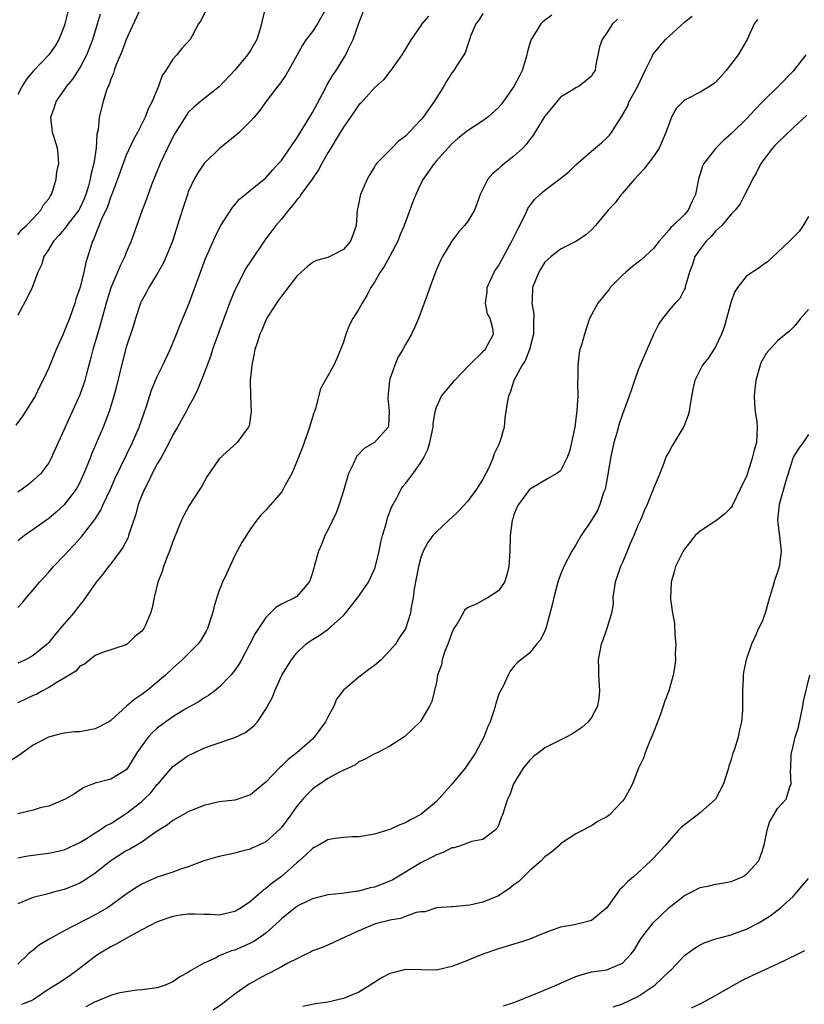
# Model space of a CAD drawing. Units: inches. Extents: x 2562000 to 2565000, y 1536000 to 1539000.
# Drawn here: x 2562851 to 2562952, y 1536459 to 1536586 of the extents above; entities that cross this region are included whole.
import ezdxf

# ---------------------------------------------------------------- set-up
doc = ezdxf.new("R2010")
doc.units = ezdxf.units.IN
doc.header["$MEASUREMENT"] = 0
doc.layers.add('LD25621536_2ft', color=31, linetype='Continuous')

msp = doc.modelspace()

# ---------------------------------------------------------------- linework, layer by layer
at = {"layer": 'LD25621536_2ft'}
for points, elevation in [([(2562875.28, 1536586.72), (2562874.61, 1536585.39), (2562874.33, 1536585), (2562873.49, 1536583.49), (2562873.24, 1536583), (2562872.18, 1536581.82), (2562871.51, 1536581), (2562871, 1536580.46), (2562870.09, 1536579), (2562869.64, 1536578.36), (2562869.16, 1536577), (2562868.32, 1536575), (2562867.87, 1536574.13), (2562867.44, 1536573), (2562867, 1536572.11), (2562866.43, 1536571), (2562865.91, 1536570.09), (2562865, 1536568.08), (2562864.59, 1536567), (2562863.87, 1536565), (2562863.08, 1536562.92), (2562863, 1536562.75), (2562862.57, 1536561.43), (2562861.81, 1536559.81), (2562860.79, 1536557.21), (2562860.65, 1536557), (2562859.78, 1536554.22), (2562859.53, 1536553), (2562859.04, 1536551.04), (2562858.51, 1536549.49), (2562858.38, 1536549), (2562857.66, 1536547), (2562857, 1536545.32), (2562856.84, 1536545), (2562855.95, 1536543), (2562855, 1536540.63), (2562854.25, 1536539), (2562853.82, 1536538.18), (2562853.23, 1536537), (2562852.01, 1536535), (2562851.61, 1536534.39), (2562850.76, 1536533.24)], 7938), ([(2562866.83, 1536587), (2562865, 1536583), (2562864.47, 1536581.53), (2562863.66, 1536579.66), (2562863.42, 1536579), (2562863.33, 1536578.67), (2562863, 1536577.9), (2562862.79, 1536577.21), (2562862.67, 1536577), (2562862.46, 1536576.46), (2562862, 1536575), (2562861.49, 1536573), (2562861.36, 1536571.36), (2562861.21, 1536570.79), (2562861.12, 1536569), (2562860.81, 1536567), (2562860.44, 1536565.56), (2562860.35, 1536565), (2562860.12, 1536564.12), (2562859.78, 1536563), (2562859.56, 1536562.44), (2562859, 1536561.24), (2562858.87, 1536561), (2562857.31, 1536559), (2562857.19, 1536558.81), (2562856.28, 1536557.72), (2562855.61, 1536557), (2562855, 1536555.97), (2562854.38, 1536555), (2562854.07, 1536553.93), (2562853.57, 1536553), (2562853, 1536551.35), (2562852.85, 1536551), (2562852.25, 1536549.75), (2562851, 1536547.42)], 7940), ([(2562882.91, 1536587), (2562882.52, 1536585.48), (2562882.45, 1536585), (2562882.24, 1536584.24), (2562881.84, 1536583), (2562881, 1536581.57), (2562880.64, 1536581), (2562879, 1536579.03), (2562877, 1536576.89), (2562875, 1536575.33), (2562873.72, 1536574.28), (2562873, 1536573.58), (2562872.75, 1536573.25), (2562871.36, 1536571), (2562871, 1536570.4), (2562870.3, 1536569), (2562869.36, 1536567), (2562868.27, 1536564.27), (2562867.59, 1536562.41), (2562867.04, 1536561), (2562865.63, 1536557), (2562865, 1536555.52), (2562864.8, 1536555), (2562864.2, 1536553.8), (2562863.88, 1536553), (2562863.02, 1536550.98), (2562862.39, 1536549), (2562861.67, 1536546.33), (2562861.27, 1536545), (2562860.7, 1536543), (2562860.36, 1536541.64), (2562859.86, 1536539.86), (2562859.64, 1536539), (2562859.49, 1536538.51), (2562859, 1536537.16), (2562857.13, 1536533), (2562857, 1536532.68), (2562856.22, 1536531), (2562855.33, 1536529), (2562855, 1536528.38), (2562853.97, 1536527), (2562853, 1536526.11), (2562852.39, 1536525.61), (2562851.57, 1536525), (2562851, 1536524.62)], 7936), ([(2562890.79, 1536587), (2562889.68, 1536585), (2562889, 1536584.04), (2562888.21, 1536583), (2562887.73, 1536582.27), (2562887, 1536580.92), (2562885.59, 1536578.41), (2562884.76, 1536577.24), (2562884.55, 1536577), (2562883, 1536574.97), (2562882.2, 1536573.8), (2562881.5, 1536573), (2562881, 1536572.46), (2562879.57, 1536571), (2562879.27, 1536570.73), (2562877, 1536568.88), (2562875.06, 1536567), (2562874.22, 1536565.78), (2562873.77, 1536565), (2562873, 1536563.33), (2562872.88, 1536563), (2562872.42, 1536561.58), (2562871.88, 1536559.88), (2562870.94, 1536557), (2562870.15, 1536555), (2562869.8, 1536554.2), (2562869, 1536552.77), (2562867.91, 1536551), (2562867.6, 1536550.4), (2562867, 1536549.34), (2562866.85, 1536549), (2562866.17, 1536547), (2562865.91, 1536546.09), (2562865, 1536543.31), (2562864.52, 1536541.48), (2562863.74, 1536538.26), (2562863.41, 1536537), (2562862.79, 1536535), (2562862.02, 1536533), (2562860.5, 1536529.5), (2562860.32, 1536529), (2562859.52, 1536527), (2562859.37, 1536526.63), (2562859, 1536525.87), (2562858.7, 1536525.3), (2562858.53, 1536525), (2562857, 1536522.96), (2562855.97, 1536522.03), (2562855, 1536521.23), (2562853, 1536519.77), (2562851.88, 1536519), (2562851, 1536518.33)], 7934), ([(2562851, 1536509.74), (2562851.61, 1536510.39), (2562852.11, 1536511), (2562853, 1536512.02), (2562853.79, 1536513), (2562855, 1536514.28), (2562855.62, 1536515), (2562857, 1536516.42), (2562857.52, 1536517), (2562858.25, 1536517.75), (2562859.2, 1536518.8), (2562860.94, 1536521.06), (2562861.72, 1536522.28), (2562862.03, 1536523), (2562862.96, 1536525), (2562863.58, 1536526.42), (2562865.78, 1536531), (2562866.65, 1536533), (2562867.56, 1536535.56), (2562868.25, 1536537.75), (2562868.77, 1536539), (2562869, 1536539.51), (2562869.73, 1536541), (2562870.66, 1536543), (2562871.48, 1536545), (2562871.9, 1536546.1), (2562873.12, 1536549), (2562874.57, 1536553), (2562875.23, 1536554.77), (2562875.62, 1536555.62), (2562876.46, 1536557.54), (2562877, 1536558.64), (2562877.2, 1536559), (2562878.68, 1536561.32), (2562879.61, 1536562.39), (2562881, 1536563.56), (2562883, 1536565.17), (2562883.84, 1536566.16), (2562884.65, 1536567), (2562885, 1536567.4), (2562886.47, 1536569.53), (2562887, 1536570.26), (2562888.16, 1536572.16), (2562889, 1536573.59), (2562890.64, 1536576.64), (2562890.88, 1536577.12), (2562891.62, 1536578.38), (2562892.06, 1536579), (2562893.3, 1536581), (2562893.54, 1536581.54), (2562894.26, 1536583), (2562895, 1536585.09), (2562895.74, 1536587)], 7932), ([(2562857.45, 1536586.55), (2562857.09, 1536585), (2562857, 1536584.7), (2562856.32, 1536583), (2562855.81, 1536582.19), (2562854.99, 1536581), (2562853.03, 1536578.97), (2562852.11, 1536577.89), (2562851.58, 1536577), (2562851, 1536575.91)], 7944), ([(2562911, 1536586.35), (2562910.49, 1536585.51), (2562910.07, 1536585), (2562909.41, 1536583.41), (2562909.28, 1536583), (2562909, 1536582.22), (2562908.72, 1536581.28), (2562908.55, 1536581), (2562907.63, 1536579.63), (2562907.25, 1536579), (2562907, 1536578.72), (2562906.33, 1536577.67), (2562905.97, 1536577), (2562905, 1536575.49), (2562904.73, 1536575), (2562903.29, 1536573), (2562903, 1536572.65), (2562901, 1536570.53), (2562900.13, 1536569.87), (2562899.26, 1536569), (2562899, 1536568.71), (2562897.27, 1536567), (2562897.15, 1536566.85), (2562897, 1536566.56), (2562896.4, 1536565.6), (2562896.06, 1536565), (2562895.22, 1536563), (2562895.17, 1536562.84), (2562895, 1536561.93), (2562894.83, 1536561.17), (2562894.77, 1536561), (2562894.63, 1536559), (2562894.48, 1536558.48), (2562893.93, 1536557), (2562893, 1536555.9), (2562891.27, 1536555), (2562891, 1536554.89), (2562889.53, 1536554.47), (2562889, 1536554.23), (2562888.32, 1536553.68), (2562887.54, 1536553), (2562887, 1536552.49), (2562885, 1536549.9), (2562884.64, 1536549.36), (2562884.38, 1536549), (2562883.27, 1536547.27), (2562883, 1536546.81), (2562882.48, 1536545.52), (2562882.24, 1536545), (2562881.86, 1536543.86), (2562881.59, 1536543), (2562881.51, 1536542.49), (2562881.18, 1536541), (2562880.99, 1536539), (2562881.01, 1536537), (2562881.1, 1536535), (2562880.85, 1536533.15), (2562880.77, 1536533), (2562880.08, 1536532.08), (2562879.3, 1536531), (2562877, 1536528.89), (2562875.4, 1536526.6), (2562874.69, 1536525.31), (2562874.47, 1536525), (2562873.11, 1536522.89), (2562872.4, 1536521.6), (2562872.11, 1536521), (2562871, 1536518.26), (2562870.58, 1536517), (2562870.26, 1536516.26), (2562869.8, 1536515), (2562869.63, 1536514.37), (2562869.07, 1536513), (2562868.6, 1536511), (2562868.33, 1536509.67), (2562868.12, 1536509), (2562867.47, 1536507.47), (2562867.25, 1536507), (2562867.13, 1536506.87), (2562867, 1536506.67), (2562866.06, 1536505.94), (2562865.11, 1536505), (2562865, 1536504.92), (2562861.94, 1536503.94), (2562861, 1536503.52), (2562860.31, 1536503), (2562859.59, 1536502.41), (2562859, 1536502.16), (2562858.47, 1536501.53), (2562857, 1536500.62), (2562856.16, 1536500.16), (2562855, 1536499.42), (2562854.21, 1536499), (2562853.44, 1536498.56), (2562853, 1536498.38), (2562851, 1536497.44)], 7928), ([(2562851, 1536557.81), (2562851.52, 1536558.48), (2562852.13, 1536559), (2562853, 1536559.92), (2562853.99, 1536561), (2562854.32, 1536561.68), (2562855, 1536562.45), (2562855.19, 1536562.81), (2562855.34, 1536563), (2562855.52, 1536563.52), (2562855.94, 1536565), (2562856.06, 1536565.94), (2562856.28, 1536567), (2562856.2, 1536568.2), (2562856.12, 1536569), (2562855.75, 1536570.25), (2562855.5, 1536571), (2562855.43, 1536571.43), (2562855.28, 1536573), (2562855.73, 1536574.27), (2562855.95, 1536575), (2562857, 1536576.45), (2562857.35, 1536577), (2562858.1, 1536577.9), (2562859, 1536579.28), (2562859.9, 1536581), (2562860.22, 1536581.78), (2562860.68, 1536583), (2562861.3, 1536585), (2562861.68, 1536586.32)], 7942), ([(2562919.88, 1536586.12), (2562918.73, 1536585.27), (2562918.48, 1536585), (2562917.67, 1536583.67), (2562917.2, 1536583), (2562917, 1536582.37), (2562916.7, 1536581.3), (2562916.67, 1536581), (2562916.54, 1536580.54), (2562916.04, 1536579), (2562915.7, 1536578.3), (2562915, 1536576.93), (2562913.37, 1536574.63), (2562913, 1536574.21), (2562911.63, 1536573), (2562911, 1536572.49), (2562909, 1536571.2), (2562907.77, 1536570.23), (2562907, 1536569.56), (2562906.48, 1536569), (2562905, 1536567.35), (2562904.71, 1536567), (2562903.31, 1536565), (2562903, 1536564.42), (2562902.33, 1536563), (2562901.96, 1536562.04), (2562900.83, 1536559), (2562900.3, 1536557.7), (2562900.04, 1536557), (2562899, 1536555.03), (2562898.28, 1536553.72), (2562897.76, 1536553), (2562897, 1536551.7), (2562896.55, 1536551), (2562896.04, 1536549.96), (2562895.41, 1536549), (2562895, 1536548.23), (2562894.22, 1536547), (2562893.79, 1536546.21), (2562893.31, 1536545), (2562893, 1536543.97), (2562892.62, 1536543), (2562892.14, 1536541.86), (2562891.75, 1536541), (2562891, 1536539.61), (2562890.63, 1536539), (2562890.07, 1536537.93), (2562889.41, 1536535.41), (2562889.26, 1536535), (2562889.17, 1536534.83), (2562888.7, 1536533.3), (2562888.64, 1536533), (2562888.46, 1536532.46), (2562887.7, 1536530.3), (2562887, 1536528.55), (2562886.33, 1536527), (2562885.51, 1536525.51), (2562885.25, 1536525), (2562885, 1536524.62), (2562883, 1536522.27), (2562882.37, 1536521.63), (2562881.82, 1536521), (2562881, 1536519.86), (2562879.9, 1536518.1), (2562879, 1536516.44), (2562877.91, 1536514.09), (2562877.43, 1536513), (2562877, 1536511.92), (2562876.69, 1536511), (2562876.29, 1536509.71), (2562876.13, 1536509), (2562875.46, 1536507), (2562875.32, 1536506.68), (2562874.56, 1536505.44), (2562874.22, 1536505), (2562872.21, 1536503), (2562871, 1536501.91), (2562870.07, 1536501), (2562869, 1536500.08), (2562867.65, 1536499), (2562867, 1536498.51), (2562866.09, 1536497.91), (2562865.02, 1536497), (2562863, 1536495.17), (2562862.75, 1536495), (2562861, 1536494.06), (2562860.09, 1536493.91), (2562859, 1536493.71), (2562858.3, 1536493.7), (2562857, 1536493.51), (2562856.57, 1536493.43), (2562854.97, 1536493), (2562853, 1536491.96), (2562851.63, 1536491), (2562851.27, 1536490.73), (2562849.68, 1536489.68)], 7926), ([(2562851, 1536477.42), (2562852.32, 1536477.68), (2562853, 1536477.79), (2562853.89, 1536477.89), (2562855, 1536478.03), (2562857, 1536478.48), (2562859, 1536479.43), (2562860.07, 1536480.07), (2562861, 1536480.66), (2562861.54, 1536481), (2562862.41, 1536481.59), (2562863, 1536481.88), (2562865, 1536483.14), (2562867, 1536484.71), (2562867.32, 1536485), (2562868.16, 1536485.84), (2562869, 1536486.89), (2562869.11, 1536487), (2562871, 1536489.21), (2562872.03, 1536489.97), (2562873, 1536490.63), (2562873.75, 1536491), (2562875, 1536491.58), (2562875.94, 1536491.94), (2562879, 1536492.98), (2562880.39, 1536493.61), (2562881.49, 1536494.51), (2562881.92, 1536495), (2562883, 1536496.62), (2562883.85, 1536498.15), (2562884.15, 1536499), (2562885.07, 1536501), (2562886.29, 1536503), (2562887, 1536503.89), (2562888.16, 1536505), (2562888.64, 1536505.36), (2562889, 1536505.59), (2562889.89, 1536506.11), (2562891.05, 1536506.95), (2562893, 1536508.7), (2562893.26, 1536509), (2562894.86, 1536511), (2562896.26, 1536513), (2562897.11, 1536514.89), (2562897.61, 1536517), (2562897.84, 1536518.16), (2562898.05, 1536519), (2562898.51, 1536520.51), (2562898.71, 1536521.29), (2562899.25, 1536522.75), (2562899.89, 1536523.89), (2562900.45, 1536525), (2562900.68, 1536525.32), (2562901, 1536525.71), (2562902.01, 1536527), (2562903, 1536528.45), (2562903.33, 1536529), (2562903.89, 1536530.11), (2562904.16, 1536531), (2562904.57, 1536533), (2562904.57, 1536533.43), (2562904.83, 1536535), (2562905, 1536535.59), (2562905.64, 1536537), (2562906.26, 1536537.74), (2562907, 1536538.57), (2562907.33, 1536539), (2562909.21, 1536541), (2562911, 1536542.73), (2562911.12, 1536542.88), (2562911.27, 1536543), (2562911.64, 1536543.64), (2562912.37, 1536545), (2562912.26, 1536545.74), (2562911.92, 1536547), (2562911.61, 1536547.61), (2562911.34, 1536549), (2562911.53, 1536550.47), (2562911.53, 1536551), (2562912.46, 1536553), (2562912.66, 1536553.34), (2562913, 1536553.82), (2562914.73, 1536557), (2562915.48, 1536558.52), (2562916.47, 1536560.47), (2562916.8, 1536561.2), (2562917.66, 1536562.34), (2562918.33, 1536563), (2562919, 1536563.58), (2562920.87, 1536565), (2562922.07, 1536565.93), (2562923, 1536566.83), (2562925, 1536568.59), (2562926.31, 1536569.69), (2562927, 1536570.32), (2562927.34, 1536570.66), (2562927.59, 1536571), (2562928.51, 1536572.51), (2562928.91, 1536573.09), (2562929.63, 1536574.37), (2562929.88, 1536575), (2562930.96, 1536577), (2562931.91, 1536579), (2562932.81, 1536580.81), (2562932.92, 1536581.08), (2562934.54, 1536583), (2562935, 1536583.44), (2562937, 1536585.25), (2562937.97, 1536586.03)], 7922), ([(2562903.98, 1536586.02), (2562903.13, 1536585), (2562903, 1536584.79), (2562901.74, 1536583), (2562900.54, 1536581), (2562899.06, 1536578.94), (2562899, 1536578.89), (2562898.19, 1536577.81), (2562897, 1536576.78), (2562895.23, 1536574.77), (2562895, 1536574.55), (2562893.93, 1536573), (2562893, 1536571.71), (2562892, 1536570), (2562891.37, 1536569), (2562891, 1536568.37), (2562890.22, 1536567), (2562889.8, 1536566.2), (2562888.98, 1536565), (2562887.53, 1536563), (2562887.32, 1536562.68), (2562887, 1536562.32), (2562886.42, 1536561.58), (2562885.91, 1536561), (2562885, 1536559.82), (2562884.29, 1536559), (2562882.88, 1536557.12), (2562881, 1536554.38), (2562880.46, 1536553.54), (2562879.15, 1536551), (2562879, 1536550.65), (2562878.33, 1536549), (2562877.59, 1536547), (2562876.14, 1536543), (2562875.88, 1536542.12), (2562875.44, 1536541), (2562875, 1536539.81), (2562874.2, 1536537.8), (2562873.79, 1536537), (2562873, 1536535.54), (2562872.73, 1536535), (2562871.6, 1536533), (2562871, 1536531.99), (2562870.52, 1536531), (2562869.45, 1536529), (2562869, 1536528.25), (2562868.35, 1536527), (2562867.91, 1536526.09), (2562867.33, 1536525), (2562867, 1536524.22), (2562866.53, 1536523), (2562866.22, 1536521.78), (2562865.41, 1536519.41), (2562865.3, 1536519), (2562865.22, 1536518.78), (2562864.54, 1536517.46), (2562864.22, 1536517), (2562863, 1536515.35), (2562862.71, 1536515), (2562861.97, 1536514.03), (2562861.1, 1536513), (2562859.42, 1536510.58), (2562859, 1536510.06), (2562858.2, 1536509), (2562857, 1536507.63), (2562856.49, 1536507), (2562855.79, 1536506.21), (2562855, 1536505.21), (2562854.79, 1536505), (2562853, 1536503.54), (2562851.98, 1536503), (2562851, 1536502.55)], 7930), ([(2562928.36, 1536585.64), (2562927.73, 1536585), (2562927, 1536583.88), (2562926.39, 1536583), (2562926.04, 1536582.04), (2562925.52, 1536579.52), (2562925.46, 1536579), (2562925.26, 1536578.74), (2562925, 1536578.29), (2562924.31, 1536577.69), (2562923.43, 1536577), (2562923, 1536576.77), (2562922.37, 1536576.37), (2562921, 1536575.54), (2562919.84, 1536574.16), (2562919, 1536573.09), (2562917.7, 1536571), (2562917.42, 1536570.58), (2562917, 1536570.06), (2562916.56, 1536569.44), (2562916.14, 1536569), (2562915, 1536567.95), (2562913.35, 1536566.65), (2562913, 1536566.3), (2562912.29, 1536565.71), (2562911.65, 1536565), (2562910.64, 1536563), (2562910.22, 1536561.78), (2562909.9, 1536561), (2562909, 1536559.49), (2562908.64, 1536559), (2562907.86, 1536558.14), (2562907, 1536556.99), (2562905.8, 1536555), (2562905.52, 1536554.48), (2562905, 1536553.31), (2562904.79, 1536552.79), (2562904.14, 1536551), (2562903.87, 1536550.13), (2562902.68, 1536547), (2562902.19, 1536545.81), (2562901.78, 1536545), (2562901, 1536543.65), (2562900.66, 1536543), (2562900.03, 1536541.97), (2562899.62, 1536541), (2562899, 1536539.17), (2562898.95, 1536539), (2562898.76, 1536537.24), (2562898.74, 1536536.74), (2562898.89, 1536535), (2562898.84, 1536533.16), (2562898.78, 1536533), (2562897, 1536531.03), (2562895.71, 1536530.29), (2562894.73, 1536529.27), (2562894.59, 1536529), (2562894.31, 1536528.31), (2562893.68, 1536527), (2562893, 1536524.76), (2562892.44, 1536523), (2562892.06, 1536521.94), (2562891, 1536519.7), (2562890.62, 1536519), (2562890.16, 1536517.84), (2562889.78, 1536517), (2562889.23, 1536515), (2562889.17, 1536514.83), (2562889, 1536514.21), (2562888.71, 1536513.29), (2562888.58, 1536513), (2562887, 1536511.16), (2562886.78, 1536511), (2562885, 1536510.17), (2562884.28, 1536509.72), (2562883, 1536508.44), (2562881.62, 1536506.38), (2562880.85, 1536504.85), (2562879.86, 1536503), (2562879.54, 1536502.46), (2562879, 1536501.64), (2562878.5, 1536501), (2562877, 1536499.45), (2562876.42, 1536499), (2562875.61, 1536498.39), (2562875, 1536498.04), (2562874.39, 1536497.61), (2562872.6, 1536496.6), (2562871, 1536495.64), (2562870.09, 1536495), (2562869, 1536494.17), (2562868.38, 1536493.62), (2562867.82, 1536493), (2562867, 1536491.89), (2562866.38, 1536491), (2562865.17, 1536489), (2562865, 1536488.79), (2562863, 1536487.6), (2562861, 1536487.06), (2562859.51, 1536486.49), (2562858.3, 1536485.7), (2562857.11, 1536485), (2562855, 1536484.12), (2562853.87, 1536483.87), (2562853, 1536483.6), (2562851, 1536483.13)], 7924), ([(2562946.4, 1536585.6), (2562945.99, 1536585), (2562945.06, 1536583), (2562943.92, 1536581), (2562942.38, 1536579), (2562941.71, 1536578.29), (2562941, 1536577.47), (2562940.33, 1536577), (2562939, 1536576.22), (2562937.34, 1536575.34), (2562937, 1536575.18), (2562935.92, 1536574.08), (2562935.34, 1536573), (2562935, 1536572.18), (2562934.6, 1536571), (2562934.12, 1536569.88), (2562933.72, 1536569), (2562933, 1536567.9), (2562932.3, 1536567), (2562931.74, 1536566.26), (2562930.54, 1536565), (2562929, 1536563.19), (2562928.82, 1536563), (2562928.06, 1536561.94), (2562927.14, 1536561), (2562925.5, 1536559), (2562925, 1536558.46), (2562924.24, 1536557.76), (2562923, 1536556.93), (2562921, 1536555.95), (2562919.81, 1536555), (2562919, 1536554.28), (2562918.51, 1536553.49), (2562918.19, 1536553), (2562917.38, 1536551), (2562917.37, 1536549.37), (2562917.31, 1536549), (2562917.56, 1536547.56), (2562917.51, 1536546.49), (2562917.53, 1536545), (2562917.02, 1536543), (2562916.44, 1536541.56), (2562916.07, 1536541), (2562914.99, 1536539), (2562914.52, 1536537.48), (2562914.28, 1536537), (2562914.13, 1536536.14), (2562913.97, 1536535), (2562913.81, 1536534.18), (2562913.72, 1536533), (2562913.23, 1536531.23), (2562913.15, 1536531), (2562913, 1536530.66), (2562912.46, 1536529.54), (2562912.29, 1536529), (2562911.74, 1536527.74), (2562911.38, 1536527), (2562911, 1536526.29), (2562910.17, 1536525), (2562909, 1536523.39), (2562907.84, 1536522.16), (2562907, 1536521.34), (2562906.6, 1536521), (2562905, 1536519.51), (2562904.53, 1536519), (2562903.9, 1536518.1), (2562903.31, 1536517), (2562903, 1536516.18), (2562902.68, 1536515), (2562902.15, 1536512.15), (2562902.01, 1536511), (2562901.75, 1536509.75), (2562901.64, 1536509), (2562901.01, 1536506.99), (2562900.2, 1536505.8), (2562899.72, 1536505), (2562899, 1536504.17), (2562897.87, 1536503), (2562897, 1536502.25), (2562896.27, 1536501.73), (2562895, 1536500.75), (2562893, 1536499.08), (2562892.1, 1536497.9), (2562891.77, 1536497), (2562891, 1536495.59), (2562890.7, 1536495), (2562889.24, 1536493), (2562889, 1536492.76), (2562886.98, 1536491), (2562885.87, 1536490.13), (2562885, 1536489.26), (2562884.85, 1536489.15), (2562883, 1536487.18), (2562881.81, 1536486.19), (2562881, 1536485.55), (2562879, 1536484.89), (2562877, 1536484.65), (2562875, 1536484.18), (2562873, 1536483.38), (2562871, 1536482.27), (2562870.32, 1536481.68), (2562869.21, 1536481), (2562868.6, 1536480.6), (2562867, 1536479.48), (2562865.44, 1536478.56), (2562865, 1536478.35), (2562863, 1536477.05), (2562861, 1536475.45), (2562859.54, 1536474.46), (2562859, 1536474.16), (2562858.19, 1536473.81), (2562857, 1536473.34), (2562855.62, 1536473), (2562854.76, 1536472.76), (2562853, 1536472.32), (2562851.84, 1536471.84), (2562851, 1536471.52)], 7920), ([(2562952.65, 1536581), (2562951, 1536578.91), (2562949.13, 1536577), (2562947.05, 1536574.95), (2562946.06, 1536573.94), (2562945, 1536572.77), (2562943.18, 1536571), (2562943, 1536570.81), (2562942.03, 1536569.97), (2562941.02, 1536569), (2562939.51, 1536567), (2562939.33, 1536566.67), (2562938.82, 1536565), (2562938.43, 1536563), (2562937.94, 1536562.06), (2562937.49, 1536561), (2562937, 1536560.44), (2562935.54, 1536559), (2562935.25, 1536558.75), (2562935, 1536558.43), (2562933.75, 1536557), (2562933, 1536556.06), (2562931.43, 1536554.57), (2562930.29, 1536553.71), (2562929.41, 1536553), (2562929, 1536552.62), (2562927.4, 1536551), (2562927.26, 1536550.74), (2562927, 1536550.41), (2562925.83, 1536549), (2562924.76, 1536547), (2562924.09, 1536545), (2562923.75, 1536543.75), (2562923.51, 1536543), (2562923.41, 1536542.59), (2562923.24, 1536541), (2562923.26, 1536539.26), (2562923.21, 1536538.79), (2562923.25, 1536537), (2562923.13, 1536535.13), (2562922.84, 1536533), (2562922.44, 1536531), (2562922.16, 1536529.84), (2562921.84, 1536529), (2562921, 1536527.35), (2562920.53, 1536527), (2562919.55, 1536526.45), (2562917, 1536524.97), (2562915.59, 1536523), (2562915.38, 1536522.62), (2562915, 1536521.67), (2562914.85, 1536521.15), (2562914.78, 1536521), (2562914.51, 1536519), (2562914.46, 1536517), (2562914.34, 1536515), (2562914.07, 1536513.93), (2562913.77, 1536513), (2562913, 1536511.9), (2562911.69, 1536511), (2562911.22, 1536510.78), (2562910.21, 1536510.21), (2562909, 1536509.69), (2562908.63, 1536509.37), (2562908.44, 1536509), (2562907.73, 1536507.73), (2562907.26, 1536507), (2562907.17, 1536506.83), (2562907, 1536506.46), (2562906.46, 1536505), (2562906.1, 1536504.1), (2562905.74, 1536503), (2562905.65, 1536502.35), (2562905.14, 1536501), (2562905, 1536500.1), (2562904.4, 1536497.6), (2562904.1, 1536497), (2562903, 1536495.1), (2562902.91, 1536495), (2562900.91, 1536493.09), (2562900.79, 1536493), (2562899, 1536491.86), (2562897.34, 1536491), (2562897, 1536490.84), (2562895.82, 1536490.18), (2562895, 1536489.81), (2562894.58, 1536489.42), (2562892.48, 1536488.48), (2562891, 1536487.65), (2562890.01, 1536487), (2562889.42, 1536486.58), (2562889, 1536486.3), (2562888.36, 1536485.64), (2562887.76, 1536485), (2562887, 1536484.11), (2562886.22, 1536483), (2562885, 1536481.35), (2562884.84, 1536481.16), (2562883, 1536479.5), (2562881.94, 1536479), (2562881.28, 1536478.72), (2562881, 1536478.57), (2562879.74, 1536478.26), (2562879, 1536478.03), (2562877, 1536477.63), (2562876.52, 1536477.48), (2562875, 1536477.06), (2562873, 1536476.29), (2562871.97, 1536475.97), (2562871, 1536475.6), (2562869, 1536474.93), (2562867.64, 1536474.36), (2562867, 1536474.03), (2562866.35, 1536473.65), (2562865, 1536472.73), (2562863, 1536471.29), (2562862.56, 1536471), (2562861, 1536470.1), (2562857, 1536468.02), (2562855.13, 1536467), (2562853.8, 1536466.2), (2562853, 1536465.51), (2562852.69, 1536465.31), (2562852.33, 1536465), (2562851, 1536463.73)], 7918), ([(2562952.77, 1536573.23), (2562951, 1536571.59), (2562949, 1536569.68), (2562948.66, 1536569.34), (2562948.36, 1536569), (2562946.84, 1536567), (2562946.25, 1536565.75), (2562945.77, 1536565), (2562945, 1536563.4), (2562944.78, 1536563), (2562944.19, 1536561.81), (2562943.52, 1536561), (2562943, 1536560.48), (2562941.82, 1536559), (2562941, 1536558.26), (2562940.43, 1536557.57), (2562939.81, 1536557), (2562939, 1536555.96), (2562938.34, 1536555), (2562938.04, 1536553.96), (2562937.63, 1536553), (2562937.1, 1536551.1), (2562937.07, 1536550.93), (2562937, 1536550.8), (2562936.39, 1536549.61), (2562935.8, 1536549), (2562935, 1536548.1), (2562934.18, 1536547), (2562933.7, 1536546.3), (2562933, 1536544.93), (2562931.29, 1536541), (2562931, 1536540.25), (2562930.55, 1536539), (2562930.15, 1536537.85), (2562929.87, 1536537), (2562929, 1536534.69), (2562928.56, 1536533.44), (2562928.25, 1536532.25), (2562927.88, 1536531), (2562927.46, 1536529), (2562927.11, 1536526.89), (2562926.75, 1536525), (2562926.57, 1536524.57), (2562926.08, 1536523), (2562925.76, 1536522.24), (2562925, 1536520.98), (2562923.69, 1536519), (2562923, 1536517.83), (2562922.67, 1536517.33), (2562922.48, 1536517), (2562921.42, 1536515), (2562921, 1536513.99), (2562920.74, 1536513.26), (2562920.66, 1536513), (2562920.13, 1536511), (2562919.94, 1536510.06), (2562919.1, 1536507), (2562919, 1536506.74), (2562918.42, 1536505.58), (2562917.92, 1536505), (2562917, 1536503.85), (2562915.88, 1536503), (2562915.42, 1536502.58), (2562915, 1536502.13), (2562914.5, 1536501.5), (2562914.24, 1536501), (2562913.59, 1536499.59), (2562913.27, 1536499), (2562913.16, 1536498.84), (2562913, 1536498.41), (2562912.66, 1536497.34), (2562912.59, 1536497), (2562912.42, 1536496.42), (2562911.92, 1536495), (2562911.63, 1536494.37), (2562911.11, 1536493), (2562910.06, 1536491), (2562908.7, 1536489), (2562907.03, 1536486.97), (2562905, 1536484.71), (2562903, 1536483.04), (2562901.64, 1536482.36), (2562901, 1536481.95), (2562900.29, 1536481.71), (2562899, 1536481.09), (2562897, 1536480.47), (2562895, 1536480.16), (2562894.15, 1536480.15), (2562893, 1536480.08), (2562891.94, 1536479.94), (2562891, 1536479.76), (2562889.68, 1536479), (2562889.24, 1536478.76), (2562889, 1536478.66), (2562888.17, 1536477.83), (2562887.25, 1536477), (2562887, 1536476.8), (2562885, 1536475.02), (2562883.81, 1536474.19), (2562883, 1536473.48), (2562882.7, 1536473.3), (2562882.4, 1536473), (2562881, 1536471.79), (2562879.83, 1536471), (2562879.32, 1536470.68), (2562879, 1536470.51), (2562877, 1536470.06), (2562875.88, 1536470.12), (2562875, 1536470.11), (2562873.82, 1536470.18), (2562873, 1536470.18), (2562871.96, 1536470.04), (2562871, 1536469.89), (2562869, 1536469.19), (2562867, 1536468.15), (2562865.12, 1536467.12), (2562863.71, 1536466.29), (2562863, 1536465.94), (2562861.41, 1536465), (2562861, 1536464.73), (2562858.76, 1536463), (2562857.74, 1536462.26), (2562856.54, 1536461.46), (2562855.89, 1536461), (2562855, 1536460.5), (2562853, 1536459.13), (2562852.74, 1536459), (2562851.5, 1536458.5)], 7916), ([(2562953, 1536560.15), (2562952.32, 1536559), (2562951.77, 1536558.23), (2562950.54, 1536557), (2562949, 1536555.54), (2562947.69, 1536554.31), (2562947, 1536553.86), (2562946.52, 1536553.48), (2562945.75, 1536553), (2562945, 1536552.47), (2562943.83, 1536551), (2562943.5, 1536550.5), (2562943, 1536549.21), (2562942.1, 1536545.9), (2562941.75, 1536545), (2562941, 1536543.36), (2562940.08, 1536541.92), (2562939.33, 1536541), (2562939, 1536540.39), (2562938.35, 1536539), (2562938.09, 1536537.91), (2562937.69, 1536535.69), (2562937.58, 1536535), (2562937.47, 1536534.53), (2562936.92, 1536533.08), (2562935.41, 1536530.59), (2562935, 1536529.84), (2562934.69, 1536529.31), (2562934.56, 1536529), (2562934.33, 1536528.33), (2562933.8, 1536527), (2562933, 1536525.07), (2562932.17, 1536523), (2562931.8, 1536522.2), (2562931.33, 1536521), (2562931, 1536520.29), (2562930.46, 1536519), (2562930.01, 1536517.99), (2562929.61, 1536517), (2562929, 1536515.55), (2562928.75, 1536515), (2562928.05, 1536513), (2562927.87, 1536511.87), (2562927.77, 1536511), (2562927.78, 1536510.22), (2562927.59, 1536509), (2562927, 1536507.01), (2562926.47, 1536505.53), (2562926.23, 1536505), (2562925.86, 1536503), (2562925.92, 1536501.92), (2562925.91, 1536501), (2562926.02, 1536499), (2562925.95, 1536498.05), (2562925.77, 1536497), (2562925, 1536495.52), (2562924.57, 1536495), (2562923.74, 1536494.26), (2562923, 1536493.73), (2562922.56, 1536493.44), (2562921.73, 1536493), (2562919, 1536491.61), (2562918.17, 1536491), (2562917.51, 1536490.49), (2562917, 1536490), (2562916.19, 1536489), (2562914.96, 1536487), (2562914.45, 1536485.55), (2562914.18, 1536485), (2562913.54, 1536483), (2562913.37, 1536482.63), (2562913, 1536481.61), (2562912.78, 1536481.22), (2562912.58, 1536481), (2562911, 1536479.81), (2562909.56, 1536479.56), (2562908.11, 1536479), (2562907.26, 1536478.74), (2562907, 1536478.72), (2562905.88, 1536478.12), (2562905, 1536477.84), (2562904.46, 1536477.54), (2562903, 1536476.8), (2562899.38, 1536474.62), (2562899, 1536474.42), (2562897, 1536473.65), (2562896.45, 1536473.55), (2562895, 1536473.14), (2562894.86, 1536473.14), (2562892.82, 1536472.82), (2562891, 1536472.67), (2562889, 1536472.16), (2562887.38, 1536471.38), (2562887, 1536471.18), (2562886.76, 1536471), (2562885, 1536469.58), (2562884.72, 1536469.28), (2562883, 1536467.72), (2562881.98, 1536467), (2562881.38, 1536466.62), (2562881, 1536466.42), (2562879, 1536465.52), (2562878.59, 1536465.42), (2562877.49, 1536465), (2562877, 1536464.78), (2562876.51, 1536464.51), (2562875, 1536463.85), (2562873.18, 1536462.82), (2562873, 1536462.66), (2562871.9, 1536462.1), (2562871, 1536461.43), (2562870.02, 1536461), (2562869, 1536460.67), (2562867, 1536460.39), (2562866.35, 1536460.35), (2562865, 1536460.17), (2562863.97, 1536459.97), (2562863, 1536459.68), (2562861.1, 1536458.9), (2562861, 1536458.88), (2562859.77, 1536458.23)], 7914), ([(2562953, 1536548.19), (2562951.97, 1536547), (2562951.55, 1536546.45), (2562951, 1536545.85), (2562950.57, 1536545.43), (2562949, 1536544.12), (2562947.52, 1536542.48), (2562947, 1536541.61), (2562946.81, 1536541.19), (2562946.74, 1536541), (2562946.67, 1536540.67), (2562946.2, 1536539), (2562946.07, 1536537.93), (2562945.98, 1536537), (2562946.01, 1536536.01), (2562946.1, 1536535), (2562946.32, 1536533.68), (2562946.39, 1536533), (2562946.29, 1536531), (2562945.97, 1536530.03), (2562945.74, 1536529), (2562945, 1536526.64), (2562944.43, 1536525.57), (2562944.19, 1536525), (2562943.15, 1536522.85), (2562943, 1536522.64), (2562942.19, 1536521.81), (2562941.18, 1536521), (2562939, 1536519.57), (2562938.39, 1536519), (2562937.76, 1536518.24), (2562937, 1536517.26), (2562936.82, 1536517), (2562935.84, 1536515), (2562935.67, 1536514.33), (2562935.26, 1536513), (2562935.19, 1536511), (2562935.2, 1536510.8), (2562935.47, 1536509), (2562935.72, 1536507.72), (2562935.77, 1536506.23), (2562935.87, 1536505), (2562935.81, 1536503.81), (2562935.82, 1536503), (2562935.77, 1536502.23), (2562935.53, 1536501), (2562934.97, 1536499), (2562934.42, 1536497.58), (2562934.25, 1536497), (2562933.85, 1536495.85), (2562932.82, 1536493.18), (2562932.54, 1536492.54), (2562931.92, 1536491), (2562931.71, 1536490.29), (2562931.08, 1536489), (2562930.27, 1536487), (2562929.85, 1536486.15), (2562929.21, 1536485), (2562929, 1536484.73), (2562927.33, 1536483), (2562927, 1536482.73), (2562925.85, 1536482.15), (2562925, 1536481.57), (2562924.6, 1536481.4), (2562923.93, 1536481), (2562923, 1536480.52), (2562921, 1536479.23), (2562920.77, 1536479), (2562919.84, 1536478.16), (2562919, 1536477.58), (2562918.48, 1536477), (2562917, 1536475.75), (2562915.61, 1536474.39), (2562915, 1536473.95), (2562914.48, 1536473.52), (2562913, 1536472.55), (2562911, 1536471.72), (2562909.32, 1536471.32), (2562907.11, 1536471.11), (2562907, 1536471.11), (2562905, 1536470.97), (2562903.51, 1536470.49), (2562903, 1536470.47), (2562902.37, 1536470.37), (2562901, 1536469.88), (2562900.37, 1536469.63), (2562899, 1536469.39), (2562898.7, 1536469.3), (2562897.45, 1536469), (2562897, 1536468.87), (2562895, 1536468.04), (2562893, 1536467.12), (2562892.7, 1536467), (2562891.57, 1536466.43), (2562890.16, 1536465.84), (2562889, 1536465.42), (2562888.74, 1536465.26), (2562888.22, 1536465), (2562887, 1536464.43), (2562885.84, 1536463.84), (2562885, 1536463.37), (2562883.45, 1536462.55), (2562883, 1536462.34), (2562882.13, 1536461.87), (2562880.86, 1536461.14), (2562880.64, 1536461), (2562879, 1536459.83), (2562877.88, 1536459), (2562877.39, 1536458.61), (2562876.22, 1536457.78)], 7912), ([(2562953, 1536532.03), (2562952.3, 1536531), (2562951.73, 1536530.27), (2562951, 1536529.11), (2562950.95, 1536528.95), (2562950.06, 1536526.06), (2562949.22, 1536523), (2562948.98, 1536520.98), (2562949.43, 1536517.43), (2562949.45, 1536517), (2562949.23, 1536515.23), (2562949.19, 1536515), (2562949, 1536514.3), (2562948.64, 1536513.36), (2562948.39, 1536512.39), (2562947.96, 1536511), (2562947.75, 1536510.25), (2562947.39, 1536509), (2562947, 1536507.92), (2562946.55, 1536507), (2562946.08, 1536505.92), (2562945.63, 1536505), (2562944.96, 1536503), (2562944.62, 1536501.38), (2562944.56, 1536501), (2562944.56, 1536500.56), (2562944.46, 1536499), (2562944.46, 1536497.54), (2562944.48, 1536497), (2562944.46, 1536496.46), (2562944.35, 1536495), (2562944.08, 1536493.93), (2562943.9, 1536493), (2562943.44, 1536491.44), (2562943.21, 1536490.79), (2562943, 1536490.11), (2562942.72, 1536489.28), (2562942.67, 1536489), (2562942.03, 1536487), (2562941, 1536485), (2562939, 1536483.23), (2562937, 1536481.71), (2562936.62, 1536481.38), (2562936.24, 1536481), (2562935, 1536479.63), (2562934.46, 1536479), (2562933, 1536477.39), (2562932.62, 1536477), (2562931, 1536475.49), (2562930.43, 1536475), (2562929.64, 1536474.36), (2562929, 1536473.64), (2562928.66, 1536473.34), (2562926.98, 1536471), (2562925, 1536469.37), (2562923.69, 1536469), (2562922.8, 1536468.8), (2562921, 1536468.51), (2562919, 1536467.76), (2562917.05, 1536466.95), (2562915.54, 1536466.46), (2562915, 1536466.32), (2562914, 1536466), (2562913, 1536465.72), (2562911, 1536465.03), (2562909, 1536464.21), (2562907, 1536463.43), (2562905, 1536462.96), (2562902.97, 1536462.97), (2562901, 1536463.02), (2562899.38, 1536462.62), (2562899, 1536462.5), (2562898.02, 1536461.98), (2562896.46, 1536461), (2562895, 1536460.12), (2562893, 1536459.28), (2562891, 1536458.83), (2562889.41, 1536458.59), (2562887.75, 1536458.25)], 7910), ([(2562913.65, 1536458.35), (2562915, 1536458.79), (2562915.56, 1536459), (2562917, 1536459.61), (2562917.98, 1536459.98), (2562920.46, 1536461), (2562923, 1536462.11), (2562923.66, 1536462.34), (2562925, 1536462.72), (2562927, 1536463.01), (2562929, 1536463.85), (2562930.09, 1536465), (2562930.49, 1536465.51), (2562931, 1536466.34), (2562931.22, 1536466.78), (2562931.37, 1536467), (2562932.96, 1536469.04), (2562935, 1536471.02), (2562937, 1536472.59), (2562937.84, 1536473), (2562939, 1536473.61), (2562940.16, 1536473.84), (2562941, 1536474.04), (2562941.84, 1536474.16), (2562943, 1536474.37), (2562944.48, 1536475), (2562945, 1536475.32), (2562946.53, 1536477), (2562946.69, 1536477.31), (2562947, 1536478.24), (2562947.22, 1536479), (2562947.3, 1536479.3), (2562947.64, 1536481), (2562947.97, 1536482.03), (2562948.5, 1536483), (2562949, 1536483.81), (2562950.12, 1536485), (2562950.58, 1536486.58), (2562950.77, 1536487), (2562950.66, 1536488.66), (2562950.71, 1536489), (2562950.77, 1536490.77), (2562951, 1536491.83), (2562951.29, 1536493), (2562951.69, 1536494.31), (2562952.25, 1536497), (2562952.35, 1536497.65), (2562953.16, 1536501)], 7908), ([(2562927.79, 1536458.21), (2562929, 1536458.61), (2562931, 1536459.55), (2562933.18, 1536461), (2562935, 1536462.79), (2562935.26, 1536463), (2562937, 1536464.82), (2562938.25, 1536465.75), (2562939, 1536466.22), (2562939.52, 1536466.48), (2562941.02, 1536466.98), (2562943, 1536467.52), (2562943.8, 1536467.8), (2562945, 1536468.23), (2562946.48, 1536469), (2562947, 1536469.29), (2562948.04, 1536469.96), (2562949, 1536470.68), (2562949.39, 1536471), (2562951, 1536472.47), (2562951.5, 1536473), (2562952.19, 1536473.81), (2562953, 1536474.79)], 7906), ([(2562937.91, 1536458.09), (2562939.26, 1536458.74), (2562941, 1536459.68), (2562943, 1536460.84), (2562944.39, 1536461.61), (2562945.74, 1536462.26), (2562949, 1536463.75), (2562951.58, 1536465), (2562952.52, 1536465.48)], 7904)]:
    msp.add_lwpolyline(points, dxfattribs=dict(at, elevation=elevation))

doc.saveas('drawing.dxf')
